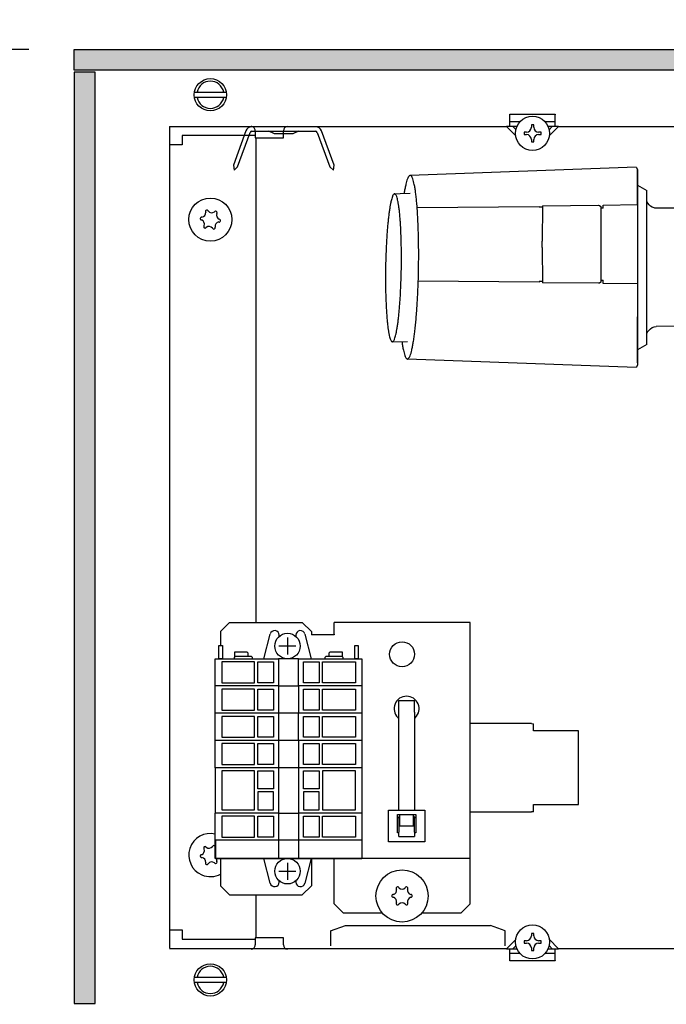
# Model space of a CAD drawing. Units: millimetres. Extents: x -8074 to 845, y 10003 to 15943.
# Drawn here: x -1714 to -1572, y 11771 to 11988 of the extents above; entities that cross this region are included whole.
import ezdxf

# ---------------------------------------------------------------- set-up
doc = ezdxf.new("R2010")
doc.units = ezdxf.units.MM
doc.layers.add('1', color=7, linetype='Continuous')
doc.styles.add('CONVERTER_14', font='txt.shx', dxfattribs={"width": 0.9})
doc.dimstyles.new('ME10_DIM_132', dxfattribs={"dimtxt": 46, "dimasz": 46, "dimexe": 15, "dimexo": 10, "dimgap": 18, "dimtad": 1, "dimdec": 1, "dimlfac": 0.03937, "dimdsep": 46, "dimtxsty": 'CONVERTER_14', "dimsah": 1, "dimcen": 0.09, "dimclrd": 6, "dimclre": 6, "dimclrt": 3, "dimadec": 0, "dimazin": 0, "dimtfac": 1, "dimtdec": 4, "dimtix": 1, "dimtmove": 0, "dimatfit": 3, "dimfxl": 1, "dimtolj": 1, "dimtzin": 0, "dimarcsym": 0})
doc.dimstyles.new('ME10_DIM_133', dxfattribs={"dimtxt": 46, "dimasz": 46, "dimexe": 15, "dimexo": 10, "dimgap": 18, "dimtad": 1, "dimdec": 1, "dimlfac": 0.03937, "dimdsep": 46, "dimtxsty": 'CONVERTER_14', "dimsah": 1, "dimcen": 0.09, "dimclrd": 6, "dimclre": 6, "dimclrt": 3, "dimadec": 0, "dimazin": 0, "dimtfac": 1, "dimtdec": 4, "dimtix": 1, "dimtmove": 0, "dimatfit": 3, "dimfxl": 1, "dimtolj": 1, "dimtzin": 0, "dimarcsym": 0})
doc.dimstyles.new('ME10_DIM_134', dxfattribs={"dimtxt": 46, "dimasz": 46, "dimexe": 15, "dimexo": 10, "dimgap": 18, "dimtad": 1, "dimdec": 1, "dimlfac": 0.03937, "dimdsep": 46, "dimtxsty": 'CONVERTER_14', "dimsah": 1, "dimcen": 0.09, "dimclrd": 6, "dimclre": 6, "dimclrt": 3, "dimadec": 0, "dimazin": 0, "dimtfac": 1, "dimtdec": 4, "dimtix": 1, "dimtmove": 0, "dimatfit": 3, "dimfxl": 1, "dimtolj": 1, "dimtzin": 0, "dimarcsym": 0})

# ---------------------------------------------------------------- blocks, each defined once
blk = doc.blocks.new('*D127')
at = {"layer": '1', "color": 6, "linetype": 'Continuous'}
for p, q in [((-1702.44, 11991.62), (-1702.44, 12096.62)), ((-1519.33, 11958.63), (-1519.33, 12096.62)), ((-1519.33, 12081.62), (-1702.44, 12081.62))]:
    blk.add_line(p, q, dxfattribs=at)
at = {"layer": '1', "color": 6}
for points in [[(-1656.44, 12087.68), (-1656.44, 12075.56), (-1702.44, 12081.62)], [(-1565.33, 12075.56), (-1565.33, 12087.68), (-1519.33, 12081.62)]]:
    blk.add_solid(points, dxfattribs=at)
at = {"layer": '1', "color": 3, "insert": (-1641.73, 12099.62), "char_height": 46, "attachment_point": 7, "rotation": 0.0001, "line_spacing_factor": 0.454545, "style": 'CONVERTER_14'}
blk.add_mtext('7.2', dxfattribs=at)
blk = doc.blocks.new('*D128')
at = {"layer": '1', "color": 6, "linetype": 'Continuous'}
for p, q in [((-1519.33, 11958.63), (-1519.33, 12096.62)), ((-1499.35, 11908.59), (-1499.35, 12096.62)), ((-1519.33, 12081.62), (-1611.33, 12081.62)), ((-1499.35, 12081.62), (-1519.33, 12081.62)), ((-1407.35, 12081.62), (-1499.35, 12081.62))]:
    blk.add_line(p, q, dxfattribs=at)
at = {"layer": '1', "color": 6}
for points in [[(-1565.33, 12075.56), (-1565.33, 12087.68), (-1519.33, 12081.62)], [(-1453.35, 12087.68), (-1453.35, 12075.56), (-1499.35, 12081.62)]]:
    blk.add_solid(points, dxfattribs=at)
at = {"layer": '1', "color": 3, "insert": (-1541.69, 12099.85), "char_height": 46, "attachment_point": 7, "rotation": 0.0001, "line_spacing_factor": 0.454545, "style": 'CONVERTER_14'}
blk.add_mtext('0.8', dxfattribs=at)
blk = doc.blocks.new('*D129')
at = {"layer": '1', "color": 6, "linetype": 'Continuous'}
for p, q in [((-1712.44, 11981.62), (-1817.44, 11981.62)), ((-1802.44, 11981.62), (-1802.44, 11766.62)), ((-1712.44, 11766.62), (-1817.44, 11766.62))]:
    blk.add_line(p, q, dxfattribs=at)
at = {"layer": '1', "color": 6}
for points in [[(-1796.38, 11935.62), (-1808.5, 11935.62), (-1802.44, 11981.62)], [(-1808.5, 11812.62), (-1796.38, 11812.62), (-1802.44, 11766.62)]]:
    blk.add_solid(points, dxfattribs=at)
at = {"layer": '1', "color": 3, "insert": (-1820.67, 11842.75), "char_height": 46, "attachment_point": 7, "rotation": 90, "line_spacing_factor": 0.454545, "style": 'CONVERTER_14'}
blk.add_mtext('8.5', dxfattribs=at)

msp = doc.modelspace()

# ---------------------------------------------------------------- hatches: boundary and pattern name
at = {"layer": '1', "linetype": 'Continuous'}
h = msp.add_hatch(dxfattribs=at)
h.set_pattern_fill('CUSTOM38', color=6, scale=8e-05, angle=45, pattern_type=2)
h.set_pattern_definition([(45, (1353.11164653, 671.468404936), (-0.00011313708498985, 9e-21), [])])
edge = h.paths.add_edge_path()
edge.add_arc((-609.56, 11936.61), 138.61, 161.0534, 163.05)
edge.add_line((-742.15, 11977.02), (-1702.44, 11977.02))
edge.add_line((-1702.44, 11977.02), (-1702.44, 11981.62))
edge.add_line((-1702.44, 11981.62), (-740.66, 11981.62))
h = msp.add_hatch(dxfattribs=at)
h.set_pattern_fill('CUSTOM55', color=6, scale=3.63636e-05, angle=45, pattern_type=2)
h.set_pattern_definition([(45, (1355.382944613, 674.262066344), (-5.142594772266e-05, 4e-21), [])])
h.paths.add_polyline_path([(-1697.84, 11976.62), (-1702.44, 11976.62), (-1702.44, 11771.61), (-1697.84, 11771.61)])

# ---------------------------------------------------------------- linework, layer by layer
at = {"color": 6, "linetype": 'Continuous'}
for p, q in [((-1606.54, 11967.33), (-1596.55, 11967.33)), ((-1606.54, 11967.23), (-1606.54, 11967.33)), ((-1606.54, 11964.64), (-1606.54, 11967.23)), ((-1604.25, 11965.64), (-1606.54, 11965.64)), ((-1596.55, 11965.64), (-1598.76, 11965.64)), ((-1596.55, 11967.33), (-1596.55, 11967.23)), ((-1596.55, 11964.64), (-1596.55, 11967.23)), ((-1604.9, 11964.64), (-1607.28, 11964.64)), ((-1605.24, 11962.59), (-1607.28, 11964.64)), ((-1605.2, 11963.96), (-1605.87, 11964.64)), ((-1603.41, 11963.4), (-1603.41, 11962.87)), ((-1602.88, 11963.4), (-1603.41, 11963.4)), ((-1601.28, 11965.01), (-1601.81, 11965.01)), ((-1601.81, 11965.01), (-1601.81, 11964.47)), ((-1601.28, 11964.47), (-1601.28, 11965.01)), ((-1599.68, 11963.4), (-1600.21, 11963.4)), ((-1599.68, 11962.87), (-1599.68, 11963.4)), ((-1595.81, 11964.64), (-1598.11, 11964.64)), ((-1597.22, 11964.64), (-1597.92, 11963.94)), ((-1595.81, 11964.64), (-1597.89, 11962.56)), ((-1662.48, 11962.14), (-1662.48, 11855.48)), ((-1603.41, 11962.87), (-1602.88, 11962.87)), ((-1601.81, 11961.8), (-1601.81, 11961.27)), ((-1601.81, 11961.27), (-1601.28, 11961.27)), ((-1601.28, 11961.27), (-1601.28, 11961.8)), ((-1600.21, 11962.87), (-1599.68, 11962.87)), ((-1576.37, 11919.14), (-1576.36, 11948.13)), ((-1626.95, 11946.82), (-1600.08, 11947.06)), ((-1600.06, 11946.93), (-1599.36, 11946.93)), ((-1599.36, 11947.21), (-1599.41, 11939.42)), ((-1599.36, 11947.21), (-1587.01, 11947.32)), ((-1587.01, 11947.32), (-1586.78, 11947.29)), ((-1586.78, 11947.29), (-1586.51, 11947.05)), ((-1586.51, 11947.05), (-1586.51, 11931.24)), ((-1586.01, 11946.64), (-1586.51, 11946.65)), ((-1586.51, 11946.22), (-1586.51, 11930.4)), ((-1586.01, 11947.33), (-1578.41, 11947.46)), ((-1586.01, 11946.64), (-1586.01, 11947.33)), ((-1599.41, 11938.03), (-1599.36, 11930.24)), ((-1600.08, 11930.39), (-1626.7, 11930.63)), ((-1586.51, 11930.8), (-1586.01, 11930.81)), ((-1586.01, 11930.12), (-1586.01, 11930.81)), ((-1599.36, 11930.52), (-1600.06, 11930.53)), ((-1587.01, 11930.13), (-1599.36, 11930.24)), ((-1586.78, 11930.16), (-1587.01, 11930.13)), ((-1586.51, 11930.4), (-1586.78, 11930.16)), ((-1578.41, 11930), (-1586.01, 11930.12)), ((-1631.01, 11835.74), (-1631.01, 11838.33)), ((-1631.01, 11838.33), (-1627.52, 11838.33)), ((-1627.52, 11835.74), (-1627.52, 11838.33)), ((-1631.01, 11814.18), (-1631.01, 11835.74)), ((-1627.52, 11835.74), (-1627.52, 11814.18)), ((-1631.21, 11834.55), (-1631.01, 11834.42)), ((-1627.52, 11834.42), (-1627.32, 11834.55)), ((-1601.8, 11833.25), (-1615.28, 11833.25)), ((-1601.8, 11833.25), (-1601.3, 11833.19)), ((-1601.3, 11831.6), (-1601.3, 11833.19)), ((-1591.41, 11831.6), (-1601.3, 11831.6)), ((-1591.41, 11815.42), (-1591.41, 11831.6)), ((-1633.26, 11814.18), (-1625.27, 11814.18)), ((-1633.26, 11807.19), (-1633.26, 11814.18)), ((-1625.27, 11814.18), (-1625.27, 11807.19)), ((-1615.28, 11813.77), (-1601.8, 11813.77)), ((-1601.3, 11813.82), (-1601.8, 11813.77)), ((-1601.3, 11815.42), (-1591.41, 11815.42)), ((-1601.3, 11813.82), (-1601.3, 11815.42)), ((-1631.26, 11813.18), (-1627.27, 11813.18)), ((-1631.26, 11809.19), (-1631.26, 11813.18)), ((-1631.21, 11812.47), (-1631.26, 11812.38)), ((-1630.76, 11812.76), (-1631.21, 11812.47)), ((-1631.01, 11812.6), (-1631.01, 11809.34)), ((-1630.76, 11810.68), (-1630.76, 11813.18)), ((-1627.77, 11810.68), (-1627.77, 11813.18)), ((-1627.32, 11812.47), (-1627.77, 11812.76)), ((-1627.52, 11809.34), (-1627.52, 11812.6)), ((-1627.27, 11813.18), (-1627.27, 11809.19)), ((-1631.01, 11808.36), (-1631.01, 11809.34)), ((-1627.77, 11810.68), (-1630.76, 11810.68)), ((-1627.52, 11809.34), (-1627.52, 11808.36)), ((-1625.27, 11807.19), (-1633.26, 11807.19)), ((-1631.01, 11809.19), (-1631.26, 11809.19)), ((-1631.01, 11808.36), (-1627.52, 11808.36)), ((-1627.27, 11809.19), (-1627.52, 11809.19)), ((-1662.48, 11795.54), (-1662.48, 11786.1)), ((-1646, 11787.64), (-1642.75, 11788.8)), ((-1646, 11787.64), (-1646, 11784.3)), ((-1642.75, 11788.8), (-1626.77, 11788.8)), ((-1626.77, 11788.8), (-1610.79, 11788.8)), ((-1607.54, 11787.64), (-1610.79, 11788.8)), ((-1607.54, 11784.3), (-1607.54, 11787.64)), ((-1607.28, 11783.67), (-1605.24, 11785.72)), ((-1603.41, 11785.44), (-1603.41, 11784.9)), ((-1602.88, 11785.44), (-1603.41, 11785.44)), ((-1601.28, 11787.04), (-1601.81, 11787.04)), ((-1601.81, 11787.04), (-1601.81, 11786.51)), ((-1601.28, 11786.51), (-1601.28, 11787.04)), ((-1599.68, 11785.44), (-1600.21, 11785.44)), ((-1599.68, 11784.9), (-1599.68, 11785.44)), ((-1597.89, 11785.75), (-1595.81, 11783.67)), ((-1607.28, 11783.67), (-1604.9, 11783.67)), ((-1606.54, 11781.07), (-1606.54, 11783.67)), ((-1605.87, 11783.67), (-1605.2, 11784.34)), ((-1603.41, 11784.9), (-1602.88, 11784.9)), ((-1601.81, 11783.84), (-1601.81, 11783.3)), ((-1601.81, 11783.3), (-1601.28, 11783.3)), ((-1601.28, 11783.3), (-1601.28, 11783.84)), ((-1600.21, 11784.9), (-1599.68, 11784.9)), ((-1598.19, 11783.67), (-1595.81, 11783.67)), ((-1597.92, 11784.37), (-1597.22, 11783.67)), ((-1596.55, 11781.07), (-1596.55, 11783.67)), ((-1606.54, 11782.67), (-1604.25, 11782.67)), ((-1606.54, 11780.97), (-1606.54, 11781.07)), ((-1598.85, 11782.67), (-1596.55, 11782.67)), ((-1596.55, 11781.07), (-1596.55, 11780.97)), ((-1596.55, 11780.97), (-1606.54, 11780.97))]:
    msp.add_line(p, q, dxfattribs=at)
at = {"color": 1, "linetype": 'Continuous'}
for p, q in [((-1578.72, 11955.68), (-1628.47, 11953.87)), ((-1578.41, 11955.19), (-1578.41, 11952.47)), ((-1578.41, 11952.47), (-1578.41, 11955.19)), ((-1578.41, 11952.47), (-1578.41, 11951.77)), ((-1578.41, 11947.46), (-1578.41, 11952.47)), ((-1578.41, 11951.77), (-1578.41, 11947.46)), ((-1578.41, 11951.77), (-1576.36, 11950.59)), ((-1576.36, 11950.59), (-1576.36, 11950.59)), ((-1576.36, 11948.02), (-1576.36, 11950.59)), ((-1630.71, 11949.92), (-1628.47, 11949.94)), ((-1576.15, 11947.75), (-1576.36, 11948.13)), ((-1578.41, 11947.46), (-1578.41, 11930.07)), ((-1575.87, 11947.42), (-1576.15, 11947.75)), ((-1575.55, 11947.14), (-1575.87, 11947.42)), ((-1575.19, 11946.91), (-1575.55, 11947.14)), ((-1574.79, 11946.74), (-1575.19, 11946.91)), ((-1574.6, 11946.69), (-1574.79, 11946.74)), ((-1574.36, 11946.64), (-1574.6, 11946.69)), ((-1565.36, 11946.64), (-1574.36, 11946.64)), ((-1578.41, 11930.07), (-1578.41, 11922.77)), ((-1578.41, 11930.07), (-1578.41, 11922.77)), ((-1578.41, 11922.77), (-1578.41, 11916.4)), ((-1578.41, 11916.4), (-1578.41, 11922.77)), ((-1576.16, 11919.5), (-1575.89, 11919.84)), ((-1575.89, 11919.84), (-1575.57, 11920.13)), ((-1575.57, 11920.13), (-1575.19, 11920.37)), ((-1575.19, 11920.37), (-1574.79, 11920.54)), ((-1574.79, 11920.54), (-1574.36, 11920.64)), ((-1565.36, 11920.68), (-1574.36, 11920.64)), ((-1576.36, 11919.14), (-1576.16, 11919.5)), ((-1576.36, 11916.7), (-1576.36, 11919.14)), ((-1576.36, 11916.7), (-1578.41, 11915.51)), ((-1578.41, 11916.4), (-1578.41, 11915.51)), ((-1578.41, 11912.64), (-1578.41, 11916.4)), ((-1578.41, 11915.51), (-1578.41, 11912.64)), ((-1576.36, 11916.7), (-1576.36, 11916.7)), ((-1578.72, 11911.6), (-1629.09, 11913.46)), ((-1578.41, 11912.09), (-1578.72, 11911.6)), ((-1578.41, 11912.64), (-1578.41, 11912.09)), ((-1578.41, 11912.64), (-1578.41, 11912.09)), ((-1668.23, 11855.48), (-1670.22, 11853.48)), ((-1668.23, 11855.48), (-1652.24, 11855.48)), ((-1650.24, 11853.48), (-1652.24, 11855.48)), ((-1645.25, 11852.88), (-1645.25, 11855.48)), ((-1615.28, 11855.48), (-1645.25, 11855.48)), ((-1615.28, 11852.88), (-1615.28, 11855.48)), ((-1670.22, 11853.48), (-1670.22, 11850.38)), ((-1650.24, 11853.48), (-1650.24, 11852.78)), ((-1645.25, 11852.78), (-1650.24, 11852.78)), ((-1645.25, 11852.88), (-1645.25, 11852.78)), ((-1615.28, 11806.13), (-1615.28, 11852.88)), ((-1671.37, 11807.53), (-1671.37, 11803.53)), ((-1615.28, 11803.53), (-1615.28, 11806.13)), ((-1671.37, 11803.53), (-1657.46, 11803.53)), ((-1670.22, 11803.53), (-1670.22, 11797.54)), ((-1653.02, 11803.53), (-1639.11, 11803.53)), ((-1650.24, 11803.53), (-1650.24, 11797.54)), ((-1645.25, 11801.93), (-1645.25, 11803.53)), ((-1615.28, 11803.53), (-1639.11, 11803.53)), ((-1615.28, 11801.93), (-1615.28, 11803.53)), ((-1645.25, 11793.54), (-1645.25, 11801.93)), ((-1615.28, 11793.54), (-1615.28, 11801.93)), ((-1670.22, 11797.54), (-1668.23, 11795.54)), ((-1652.24, 11795.54), (-1650.24, 11797.54)), ((-1668.23, 11795.54), (-1652.24, 11795.54)), ((-1643.25, 11791.54), (-1645.25, 11793.54)), ((-1615.28, 11793.54), (-1617.28, 11791.54)), ((-1643.25, 11791.54), (-1634.6, 11791.54)), ((-1625.93, 11791.54), (-1617.28, 11791.54))]:
    msp.add_line(p, q, dxfattribs=at)
at = {"color": 6, "linetype": 'Continuous'}
for centre, radius in [((-1601.55, 11963.14), 3.75), ((-1672.47, 11944.16), 4.75), ((-1630.27, 11848.48), 2.75), ((-1630.27, 11795.29), 5.74), ((-1601.55, 11785.17), 3.75)]:
    msp.add_circle(centre, radius, dxfattribs=at)
for centre, radius, start, end in [((-1602.88, 11964.47), 1.07, 270, 0), ((-1600.21, 11964.47), 1.07, 180, 270), ((-1602.88, 11961.8), 1.07, 0, 90), ((-1600.21, 11961.8), 1.07, 90, 180), ((-1674.49, 11945.67), 0.999, 278.3119, 7.8779), ((-1673.23, 11945.95), 0.3, 113.0949, 207.5067), ((-1673.23, 11945.95), 0.3, 18.6832, 113.0949), ((-1672.17, 11946.67), 0.999, 218.3119, 307.8779), ((-1671.3, 11945.72), 0.3, 53.0949, 147.5067), ((-1671.3, 11945.72), 0.3, 318.6832, 53.0949), ((-1674.4, 11944.39), 0.3, 78.6832, 173.0949), ((-1674.4, 11944.39), 0.3, 173.0949, 267.5067), ((-1674.79, 11943.17), 0.999, 338.3119, 67.8779), ((-1670.45, 11942.64), 0.999, 98.3119, 187.8779), ((-1670.15, 11945.15), 0.999, 158.3119, 247.8779), ((-1670.54, 11943.92), 0.3, 258.6832, 353.0949), ((-1670.54, 11943.92), 0.3, 353.0949, 87.5067), ((-1673.64, 11942.6), 0.3, 138.6832, 233.0949), ((-1673.64, 11942.6), 0.3, 233.0949, 327.5067), ((-1672.77, 11941.65), 0.999, 38.3119, 127.8779), ((-1671.71, 11942.37), 0.3, 198.6832, 293.0949), ((-1671.71, 11942.37), 0.3, 293.0949, 27.5067), ((-1629.27, 11836.5), 2.75, 314.9996, 225.0004), ((-1672.47, 11804.28), 4.75, 76.7066, 246.9051), ((-1674.79, 11805.27), 0.999, 292.1221, 21.6881), ((-1673.64, 11805.84), 0.3, 126.9051, 221.3168), ((-1673.64, 11805.84), 0.3, 32.4933, 126.9051), ((-1672.77, 11806.79), 0.999, 232.1221, 321.6881), ((-1671.71, 11806.07), 0.3, 66.9051, 161.3168), ((-1674.4, 11804.05), 0.3, 92.4933, 186.9051), ((-1674.4, 11804.05), 0.3, 186.9051, 281.3168), ((-1674.49, 11802.76), 0.999, 352.1221, 81.6881), ((-1672.17, 11801.77), 0.999, 52.1221, 141.6881), ((-1670.15, 11803.29), 0.999, 176.2848, 201.6881), ((-1671.3, 11802.72), 0.3, 306.9051, 41.3168), ((-1673.23, 11802.49), 0.3, 152.4933, 246.9051), ((-1673.23, 11802.49), 0.3, 246.9051, 341.3168), ((-1671.3, 11802.72), 0.3, 212.4933, 306.9051), ((-1672.47, 11804.28), 4.75, 246.9051, 298.2737), ((-1632.45, 11796.55), 0.999, 285.217, 14.783), ((-1631.24, 11796.98), 0.3, 120, 214.4117), ((-1631.24, 11796.98), 0.3, 25.5883, 120), ((-1630.27, 11797.81), 0.999, 225.217, 314.783), ((-1629.29, 11796.98), 0.3, 60, 154.4117), ((-1629.29, 11796.98), 0.3, 325.5883, 60), ((-1628.08, 11796.55), 0.999, 165.217, 254.783), ((-1632.21, 11795.29), 0.3, 85.5883, 180), ((-1632.21, 11795.29), 0.3, 180, 274.4117), ((-1632.45, 11794.03), 0.999, 345.217, 74.783), ((-1628.08, 11794.03), 0.999, 105.217, 194.783), ((-1628.32, 11795.29), 0.3, 0, 94.4117), ((-1628.32, 11795.29), 0.3, 265.5883, 0), ((-1631.24, 11793.6), 0.3, 145.5883, 240), ((-1631.24, 11793.6), 0.3, 240, 334.4117), ((-1630.27, 11792.76), 0.999, 45.217, 134.783), ((-1629.29, 11793.6), 0.3, 205.5883, 300), ((-1629.29, 11793.6), 0.3, 300, 34.4117), ((-1602.88, 11786.51), 1.07, 270, 0), ((-1600.21, 11786.51), 1.07, 180, 270), ((-1602.88, 11783.84), 1.07, 0, 90), ((-1600.21, 11783.84), 1.07, 90, 180)]:
    msp.add_arc(centre, radius, start, end, dxfattribs=at)
at = {"layer": '1', "color": 6, "linetype": 'Continuous'}
for p, q in [((-1702.44, 11981.62), (-740.66, 11981.62)), ((-1702.44, 11977.02), (-1702.44, 11981.62)), ((-742.15, 11977.02), (-1702.44, 11977.02)), ((-1697.84, 11976.62), (-1702.44, 11976.62)), ((-1702.44, 11976.62), (-1702.44, 11771.61)), ((-1697.84, 11771.61), (-1697.84, 11976.62)), ((-1675.9, 11972.23), (-1668.98, 11972.23)), ((-1669.04, 11971.03), (-1675.9, 11971.03)), ((-1664.66, 11963.68), (-1667.4, 11956.15)), ((-1666.47, 11955.78), (-1663.72, 11963.34)), ((-1663.34, 11963.6), (-1649.32, 11963.6)), ((-1662.58, 11963.73), (-1662.58, 11962.14)), ((-1658.32, 11963.06), (-1659.58, 11963.6)), ((-1656.39, 11962.14), (-1656.39, 11963.73)), ((-1653.08, 11963.6), (-1654.35, 11963.06)), ((-1648.94, 11963.34), (-1646.19, 11955.78)), ((-1645.25, 11956.12), (-1648.01, 11963.68)), ((-1662.58, 11962.14), (-1656.39, 11962.14)), ((-1654.35, 11963.06), (-1658.32, 11963.06)), ((-1667.4, 11956.15), (-1667.22, 11955.03)), ((-1666.47, 11955.78), (-1667.22, 11955.03)), ((-1646.19, 11955.78), (-1645.35, 11955.06)), ((-1645.35, 11955.06), (-1645.25, 11956.12)), ((-1600.08, 11947.06), (-1600.06, 11946.93)), ((-1599.41, 11938.03), (-1599.41, 11939.42)), ((-1600.06, 11930.53), (-1600.08, 11930.39)), ((-1660.7, 11847.5), (-1659.3, 11852.94)), ((-1657.31, 11852.39), (-1657.31, 11852.69)), ((-1653.64, 11852.69), (-1653.64, 11852.39)), ((-1651.65, 11852.94), (-1650.25, 11847.5)), ((-1670.58, 11850.39), (-1669.78, 11850.39)), ((-1670.58, 11847.5), (-1670.58, 11850.39)), ((-1669.78, 11850.39), (-1669.78, 11847.5)), ((-1655.48, 11852.16), (-1655.48, 11848.42)), ((-1640.7, 11850.39), (-1639.91, 11850.39)), ((-1640.7, 11847.5), (-1640.7, 11850.39)), ((-1639.91, 11850.39), (-1639.91, 11847.5)), ((-1667.05, 11848.99), (-1664.41, 11848.99)), ((-1667.05, 11847.99), (-1667.05, 11848.99)), ((-1664.41, 11848.99), (-1664.21, 11848.79)), ((-1664.21, 11848.79), (-1664.21, 11847.99)), ((-1653.62, 11850.28), (-1657.36, 11850.28)), ((-1646.28, 11848.79), (-1646.08, 11848.99)), ((-1646.28, 11847.99), (-1646.28, 11848.79)), ((-1646.08, 11848.99), (-1643.44, 11848.99)), ((-1643.44, 11848.99), (-1643.44, 11847.99)), ((-1669.78, 11847.5), (-1670.58, 11847.5)), ((-1662.74, 11846.8), (-1669.98, 11846.8)), ((-1669.98, 11846.8), (-1669.98, 11842.2)), ((-1667.05, 11847.99), (-1667.25, 11847.79)), ((-1667.25, 11847.79), (-1667.25, 11847.5)), ((-1664.21, 11847.99), (-1667.05, 11847.99)), ((-1663.4, 11847.99), (-1664.21, 11847.99)), ((-1663.2, 11847.79), (-1663.4, 11847.99)), ((-1663.2, 11847.5), (-1663.2, 11847.79)), ((-1662.74, 11842.2), (-1662.74, 11846.8)), ((-1661.99, 11846.8), (-1658.54, 11846.8)), ((-1661.99, 11842.2), (-1661.99, 11846.8)), ((-1658.54, 11846.8), (-1658.54, 11842.2)), ((-1657.44, 11847.5), (-1657.44, 11841.5)), ((-1653.04, 11841.5), (-1653.04, 11847.5)), ((-1651.95, 11846.8), (-1648.5, 11846.8)), ((-1651.95, 11842.2), (-1651.95, 11846.8)), ((-1648.5, 11846.8), (-1648.5, 11842.2)), ((-1647.75, 11846.8), (-1640.5, 11846.8)), ((-1647.75, 11842.2), (-1647.75, 11846.8)), ((-1647.08, 11847.99), (-1647.28, 11847.79)), ((-1647.28, 11847.79), (-1647.28, 11847.5)), ((-1646.28, 11847.99), (-1647.08, 11847.99)), ((-1643.44, 11847.99), (-1646.28, 11847.99)), ((-1643.24, 11847.79), (-1643.44, 11847.99)), ((-1643.24, 11847.5), (-1643.24, 11847.79)), ((-1639.91, 11847.5), (-1640.7, 11847.5)), ((-1640.5, 11846.8), (-1640.5, 11842.2)), ((-1669.98, 11842.2), (-1662.74, 11842.2)), ((-1658.54, 11842.2), (-1661.99, 11842.2)), ((-1648.5, 11842.2), (-1651.95, 11842.2)), ((-1640.5, 11842.2), (-1647.75, 11842.2)), ((-1657.44, 11841.5), (-1671.38, 11841.5)), ((-1669.98, 11840.8), (-1669.98, 11836.2)), ((-1662.74, 11840.8), (-1669.98, 11840.8)), ((-1662.74, 11836.2), (-1662.74, 11840.8)), ((-1661.99, 11836.2), (-1661.99, 11840.8)), ((-1661.99, 11840.8), (-1658.54, 11840.8)), ((-1658.54, 11840.8), (-1658.54, 11836.2)), ((-1657.44, 11841.5), (-1653.04, 11841.5)), ((-1657.44, 11841.5), (-1657.44, 11835.5)), ((-1653.04, 11841.5), (-1653.04, 11835.5)), ((-1639.11, 11841.5), (-1653.04, 11841.5)), ((-1651.95, 11836.2), (-1651.95, 11840.8)), ((-1651.95, 11840.8), (-1648.5, 11840.8)), ((-1648.5, 11840.8), (-1648.5, 11836.2)), ((-1647.75, 11836.2), (-1647.75, 11840.8)), ((-1647.75, 11840.8), (-1640.5, 11840.8)), ((-1640.5, 11840.8), (-1640.5, 11836.2)), ((-1657.44, 11835.5), (-1671.38, 11835.5)), ((-1669.98, 11836.2), (-1662.74, 11836.2)), ((-1658.54, 11836.2), (-1661.99, 11836.2)), ((-1653.04, 11835.5), (-1657.44, 11835.5)), ((-1657.44, 11835.5), (-1657.44, 11829.51)), ((-1653.04, 11829.51), (-1653.04, 11835.5)), ((-1639.11, 11835.5), (-1653.04, 11835.5)), ((-1648.5, 11836.2), (-1651.95, 11836.2)), ((-1640.5, 11836.2), (-1647.75, 11836.2)), ((-1669.98, 11834.81), (-1669.98, 11830.21)), ((-1662.74, 11834.81), (-1669.98, 11834.81)), ((-1662.74, 11830.21), (-1662.74, 11834.81)), ((-1661.99, 11830.21), (-1661.99, 11834.81)), ((-1661.99, 11834.81), (-1658.54, 11834.81)), ((-1658.54, 11834.81), (-1658.54, 11830.21)), ((-1651.95, 11830.21), (-1651.95, 11834.81)), ((-1651.95, 11834.81), (-1648.5, 11834.81)), ((-1648.5, 11834.81), (-1648.5, 11830.21)), ((-1647.75, 11830.21), (-1647.75, 11834.81)), ((-1647.75, 11834.81), (-1640.5, 11834.81)), ((-1640.5, 11834.81), (-1640.5, 11830.21)), ((-1657.44, 11829.51), (-1671.38, 11829.51)), ((-1669.98, 11830.21), (-1662.74, 11830.21)), ((-1662.74, 11828.81), (-1669.98, 11828.81)), ((-1669.98, 11828.81), (-1669.98, 11824.21)), ((-1662.74, 11824.21), (-1662.74, 11828.81)), ((-1658.54, 11830.21), (-1661.99, 11830.21)), ((-1661.99, 11828.81), (-1658.54, 11828.81)), ((-1661.99, 11824.21), (-1661.99, 11828.81)), ((-1658.54, 11828.81), (-1658.54, 11824.21)), ((-1653.04, 11829.51), (-1657.44, 11829.51)), ((-1657.44, 11829.51), (-1657.44, 11823.51)), ((-1653.04, 11829.51), (-1653.04, 11823.51)), ((-1639.11, 11829.51), (-1653.04, 11829.51)), ((-1648.5, 11830.21), (-1651.95, 11830.21)), ((-1651.95, 11828.81), (-1648.5, 11828.81)), ((-1651.95, 11824.21), (-1651.95, 11828.81)), ((-1648.5, 11828.81), (-1648.5, 11824.21)), ((-1640.5, 11830.21), (-1647.75, 11830.21)), ((-1647.75, 11828.81), (-1640.5, 11828.81)), ((-1647.75, 11824.21), (-1647.75, 11828.81)), ((-1640.5, 11828.81), (-1640.5, 11824.21)), ((-1657.44, 11823.51), (-1671.38, 11823.51)), ((-1669.98, 11824.21), (-1662.74, 11824.21)), ((-1669.98, 11822.82), (-1669.98, 11814.22)), ((-1662.74, 11822.82), (-1669.98, 11822.82)), ((-1662.74, 11814.22), (-1662.74, 11822.82)), ((-1658.54, 11824.21), (-1661.99, 11824.21)), ((-1661.99, 11822.82), (-1658.54, 11822.82)), ((-1661.99, 11818.87), (-1661.99, 11822.82)), ((-1658.54, 11822.82), (-1658.54, 11818.87)), ((-1653.04, 11823.51), (-1657.44, 11823.51)), ((-1657.44, 11823.51), (-1657.44, 11813.52)), ((-1653.04, 11823.51), (-1653.04, 11813.52)), ((-1639.11, 11823.51), (-1653.04, 11823.51)), ((-1648.5, 11824.21), (-1651.95, 11824.21)), ((-1651.95, 11822.82), (-1648.5, 11822.82)), ((-1651.95, 11818.87), (-1651.95, 11822.82)), ((-1648.5, 11822.82), (-1648.5, 11818.87)), ((-1640.5, 11824.21), (-1647.75, 11824.21)), ((-1640.5, 11822.82), (-1647.75, 11822.82)), ((-1647.75, 11822.82), (-1647.75, 11814.22)), ((-1640.5, 11814.22), (-1640.5, 11822.82)), ((-1658.54, 11818.87), (-1661.99, 11818.87)), ((-1658.54, 11818.17), (-1661.99, 11818.17)), ((-1661.99, 11818.17), (-1661.99, 11814.22)), ((-1658.54, 11814.22), (-1658.54, 11818.17)), ((-1648.5, 11818.87), (-1651.95, 11818.87)), ((-1651.95, 11818.17), (-1651.95, 11814.22)), ((-1648.5, 11818.17), (-1651.95, 11818.17)), ((-1648.5, 11814.22), (-1648.5, 11818.17)), ((-1669.98, 11814.22), (-1662.74, 11814.22)), ((-1661.99, 11814.22), (-1658.54, 11814.22)), ((-1651.95, 11814.22), (-1648.5, 11814.22)), ((-1647.75, 11814.22), (-1640.5, 11814.22)), ((-1657.44, 11813.52), (-1671.38, 11813.52)), ((-1669.98, 11812.82), (-1669.98, 11808.23)), ((-1662.74, 11812.82), (-1669.98, 11812.82)), ((-1662.74, 11808.23), (-1662.74, 11812.82)), ((-1661.99, 11808.23), (-1661.99, 11812.82)), ((-1661.99, 11812.82), (-1658.54, 11812.82)), ((-1658.54, 11812.82), (-1658.54, 11808.23)), ((-1657.44, 11813.52), (-1653.04, 11813.52)), ((-1657.44, 11813.52), (-1657.44, 11807.53)), ((-1653.04, 11813.52), (-1653.04, 11807.53)), ((-1639.11, 11813.52), (-1653.04, 11813.52)), ((-1651.95, 11808.23), (-1651.95, 11812.82)), ((-1651.95, 11812.82), (-1648.5, 11812.82)), ((-1648.5, 11812.82), (-1648.5, 11808.23)), ((-1647.75, 11808.23), (-1647.75, 11812.82)), ((-1647.75, 11812.82), (-1640.5, 11812.82)), ((-1640.5, 11812.82), (-1640.5, 11808.23)), ((-1657.44, 11807.53), (-1671.38, 11807.53)), ((-1669.98, 11808.23), (-1662.74, 11808.23)), ((-1658.54, 11808.23), (-1661.99, 11808.23)), ((-1653.04, 11807.53), (-1657.44, 11807.53)), ((-1657.44, 11807.53), (-1657.44, 11803.53)), ((-1653.04, 11807.53), (-1653.04, 11803.53)), ((-1639.11, 11807.53), (-1653.04, 11807.53)), ((-1648.5, 11808.23), (-1651.95, 11808.23)), ((-1640.5, 11808.23), (-1647.75, 11808.23)), ((-1659.3, 11798.09), (-1660.7, 11803.53)), ((-1657.44, 11803.53), (-1653.04, 11803.53)), ((-1650.25, 11803.53), (-1651.65, 11798.09)), ((-1657.36, 11800.75), (-1653.62, 11800.75)), ((-1655.48, 11802.6), (-1655.48, 11798.86)), ((-1657.31, 11798.34), (-1657.31, 11798.64)), ((-1653.64, 11798.64), (-1653.64, 11798.34)), ((-1662.58, 11786.1), (-1662.58, 11784.51)), ((-1656.39, 11786.1), (-1662.58, 11786.1)), ((-1656.39, 11784.51), (-1656.39, 11786.1)), ((-1675.9, 11777.41), (-1668.98, 11777.41)), ((-1669.04, 11776.21), (-1675.9, 11776.21)), ((-1702.44, 11771.61), (-1697.84, 11771.61))]:
    msp.add_line(p, q, dxfattribs=at)
at = {"layer": '1', "color": 1, "linetype": 'Continuous'}
for p, q in [((-1681.47, 11964.64), (-1607.28, 11964.64)), ((-1681.47, 11964.64), (-1681.47, 11783.8)), ((-1595.81, 11964.64), (-1079.46, 11964.64)), ((-1662.73, 11962.64), (-1678.71, 11962.64)), ((-1678.71, 11962.64), (-1678.71, 11960.64)), ((-1678.71, 11960.64), (-1681.46, 11960.64)), ((-1578.72, 11955.68), (-1578.41, 11955.19)), ((-1631.92, 11949.83), (-1630.71, 11949.92)), ((-1632.39, 11917.27), (-1629.08, 11917.34)), ((-1671.38, 11847.5), (-1657.44, 11847.5)), ((-1671.38, 11841.5), (-1671.38, 11847.5)), ((-1653.04, 11847.5), (-1657.44, 11847.5)), ((-1653.04, 11847.5), (-1639.11, 11847.5)), ((-1639.11, 11847.5), (-1639.11, 11841.5)), ((-1671.38, 11835.5), (-1671.38, 11841.5)), ((-1639.11, 11841.5), (-1639.11, 11835.5)), ((-1671.38, 11829.51), (-1671.38, 11835.5)), ((-1639.11, 11835.5), (-1639.11, 11829.51)), ((-1671.38, 11823.51), (-1671.38, 11829.51)), ((-1639.11, 11829.51), (-1639.11, 11823.51)), ((-1671.38, 11823.51), (-1671.38, 11813.52)), ((-1639.11, 11823.51), (-1639.11, 11813.52)), ((-1671.38, 11807.53), (-1671.38, 11813.52)), ((-1639.11, 11813.52), (-1639.11, 11807.53)), ((-1671.38, 11803.53), (-1671.38, 11807.53)), ((-1639.11, 11807.53), (-1639.11, 11803.53)), ((-1639.11, 11803.53), (-1671.38, 11803.53)), ((-1681.46, 11787.8), (-1678.71, 11787.8)), ((-1678.71, 11787.8), (-1678.71, 11785.8)), ((-1678.71, 11785.8), (-1662.73, 11785.8)), ((-1607.29, 11783.66), (-1681.47, 11783.67)), ((-1198.03, 11783.59), (-1595.8, 11783.66))]:
    msp.add_line(p, q, dxfattribs=at)
at = {"layer": '1', "color": 6, "linetype": 'Continuous'}
for centre, radius in [((-1672.47, 11971.63), 3.55), ((-1655.49, 11850.29), 2.8), ((-1655.49, 11800.73), 2.8), ((-1672.47, 11776.81), 3.55)]:
    msp.add_circle(centre, radius, dxfattribs=at)
for centre, radius, start, end in [((-1672.47, 11971.63), 3, 11.5372, 168.4628), ((-1672.47, 11971.63), 3, 191.5369, 348.4631), ((-1663.34, 11963.2), 1.4, 90, 160), ((-1663.34, 11963.2), 0.4, 90, 160), ((-1663.48, 11963.73), 0.903, 359.6276, 90.153), ((-1655.48, 11963.73), 0.909, 89.9999, 179.9998), ((-1649.32, 11963.2), 1.4, 20, 90), ((-1649.32, 11963.2), 0.4, 20, 90), ((-1658.32, 11852.69), 1.01, 0.3303, 165.3812), ((-1652.63, 11852.69), 1.01, 14.6188, 179.6697), ((-1658.32, 11798.34), 1.01, 194.6188, 359.6697), ((-1652.63, 11798.34), 1.01, 180.3303, 345.3812), ((-1663.49, 11784.5), 0.903, 269.847, 0.3724), ((-1655.48, 11784.51), 0.909, 180.0002, 270.0001), ((-1672.47, 11776.81), 3, 11.5372, 168.4628), ((-1672.47, 11776.81), 3, 191.5369, 348.4631)]:
    msp.add_arc(centre, radius, start, end, dxfattribs=at)
at = {"layer": '1', "color": 1, "linetype": 'Continuous'}
for points in [[(-1628.47, 11953.87), (-1628.57, 11953.85), (-1628.67, 11953.77), (-1628.93, 11953.46), (-1629.09, 11953.13), (-1629.26, 11952.53), (-1629.42, 11951.93), (-1629.62, 11951.05), (-1629.78, 11950.17), (-1629.79, 11950.05), (-1629.81, 11949.93)], [(-1631.92, 11949.83), (-1631.99, 11949.81), (-1632.07, 11949.75), (-1632.27, 11949.5), (-1632.4, 11949.23), (-1632.55, 11948.75), (-1632.67, 11948.26), (-1632.83, 11947.56), (-1632.96, 11946.85), (-1633.09, 11945.95), (-1633.21, 11945.04), (-1633.33, 11943.96), (-1633.44, 11942.88), (-1633.54, 11941.65), (-1633.63, 11940.43), (-1633.71, 11939.1), (-1633.77, 11937.78), (-1633.82, 11936.38), (-1633.87, 11934.99), (-1633.89, 11933.58), (-1633.91, 11932.17), (-1633.91, 11930.77), (-1633.9, 11929.38), (-1633.88, 11928.05), (-1633.84, 11926.72), (-1633.79, 11925.5), (-1633.73, 11924.27), (-1633.65, 11923.19), (-1633.57, 11922.1), (-1633.48, 11921.19), (-1633.37, 11920.28), (-1633.26, 11919.57), (-1633.13, 11918.86), (-1633.01, 11918.37), (-1632.88, 11917.89), (-1632.76, 11917.62), (-1632.57, 11917.36), (-1632.48, 11917.29), (-1632.39, 11917.27)], [(-1630.3, 11917.32), (-1630.29, 11917.25), (-1630.28, 11917.19), (-1630.15, 11916.31), (-1629.98, 11915.43), (-1629.84, 11914.82), (-1629.68, 11914.22), (-1629.54, 11913.88), (-1629.29, 11913.56), (-1629.19, 11913.48), (-1629.09, 11913.46)]]:
    msp.add_spline(points, degree=3, dxfattribs=at)
at = {"layer": '1', "color": 6, "linetype": 'Continuous'}
for points in [[(-1628.89, 11913.55), (-1628.64, 11913.86), (-1628.48, 11914.2), (-1628.3, 11914.79), (-1628.14, 11915.4), (-1627.95, 11916.27), (-1627.79, 11917.15), (-1627.62, 11918.28), (-1627.47, 11919.4), (-1627.32, 11920.74), (-1627.19, 11922.09), (-1627.07, 11923.61), (-1626.96, 11925.12), (-1626.86, 11926.77), (-1626.78, 11928.42), (-1626.71, 11930.15), (-1626.66, 11931.88), (-1626.63, 11933.63), (-1626.61, 11935.38), (-1626.61, 11937.11), (-1626.62, 11938.84), (-1626.65, 11940.49), (-1626.7, 11942.14), (-1626.76, 11943.66), (-1626.84, 11945.18), (-1626.92, 11946.53), (-1627.03, 11947.87), (-1627.15, 11949.01), (-1627.28, 11950.14), (-1627.41, 11951.02), (-1627.58, 11951.9), (-1627.72, 11952.51), (-1627.88, 11953.11), (-1628.03, 11953.45), (-1628.28, 11953.77), (-1628.37, 11953.84), (-1628.47, 11953.87)], [(-1632.25, 11917.35), (-1632.04, 11917.6), (-1631.91, 11917.87), (-1631.77, 11918.35), (-1631.64, 11918.84), (-1631.49, 11919.54), (-1631.36, 11920.25), (-1631.22, 11921.16), (-1631.1, 11922.07), (-1630.98, 11923.15), (-1630.88, 11924.23), (-1630.78, 11925.45), (-1630.69, 11926.67), (-1630.61, 11928), (-1630.55, 11929.33), (-1630.49, 11930.72), (-1630.45, 11932.11), (-1630.42, 11933.53), (-1630.41, 11934.94), (-1630.4, 11936.33), (-1630.42, 11937.72), (-1630.44, 11939.05), (-1630.48, 11940.38), (-1630.53, 11941.61), (-1630.59, 11942.83), (-1630.66, 11943.92), (-1630.75, 11945), (-1630.84, 11945.91), (-1630.95, 11946.82), (-1631.06, 11947.53), (-1631.19, 11948.24), (-1631.3, 11948.73), (-1631.43, 11949.22), (-1631.55, 11949.49), (-1631.75, 11949.75), (-1631.83, 11949.81), (-1631.92, 11949.83)], [(-1632.39, 11917.27), (-1632.32, 11917.3), (-1632.25, 11917.35)], [(-1629.09, 11913.46), (-1628.99, 11913.48), (-1628.89, 11913.55)]]:
    msp.add_spline(points, degree=3, dxfattribs=at)

# ---------------------------------------------------------------- dimensions: what is measured, and where the dimension line sits
at = {"layer": '1'}
for base, p1, p2, dimstyle, picture, middle in [((-1519.33, 12081.62), (-1702.44, 11981.62), (-1519.33, 11948.63), 'ME10_DIM_132', '*D127', (-1611, 12117.01)), ((-1499.35, 12081.62), (-1519.33, 11948.63), (-1499.35, 11898.59), 'ME10_DIM_133', '*D128', (-1509.79, 12117.13))]:
    dim = msp.add_linear_dim(base=base, p1=p1, p2=p2, dimstyle=dimstyle, dxfattribs=at)
    dim.commit()
    dim.dimension.update_dxf_attribs({"geometry": picture, "text_midpoint": middle, "text_rotation": 0.0001})
dim = msp.add_linear_dim(base=(-1802.44, 11981.62), p1=(-1702.44, 11766.62), p2=(-1702.44, 11981.62), angle=90, dimstyle='ME10_DIM_134', dxfattribs=at)
dim.commit()
dim.dimension.update_dxf_attribs({"geometry": '*D129', "text_midpoint": (-1837.95, 11874.12), "text_rotation": 90})

doc.saveas('drawing.dxf')
